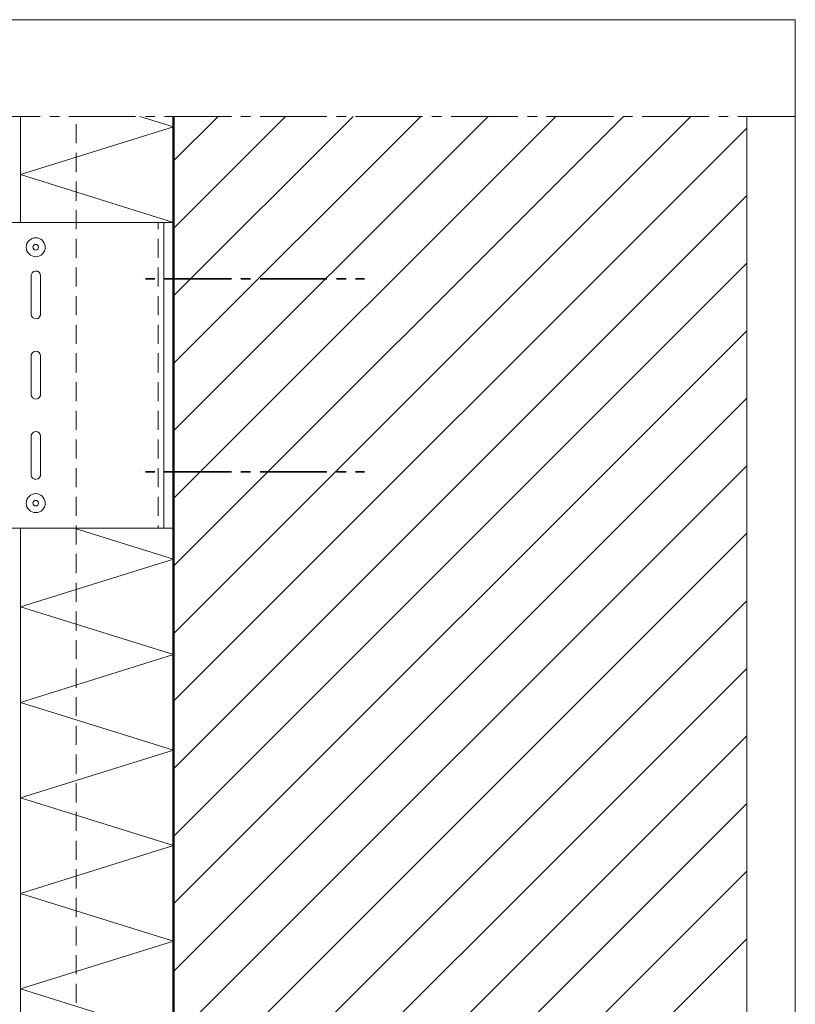
# Model space of a CAD drawing. Units: inches. Extents: x 44 to 166, y -237 to -61.
# Drawn here: x 85 to 166, y -164 to -61 of the extents above; entities that cross this region are included whole.
import ezdxf

# ---------------------------------------------------------------- set-up
doc = ezdxf.new("R2010")
doc.units = ezdxf.units.IN
doc.header["$MEASUREMENT"] = 0
doc.layers.add('Ebene 1', color=7, linetype='Continuous')

# ---------------------------------------------------------------- blocks, each defined once
blk = doc.blocks.new('block 2')
at = {"layer": 'Ebene 1', "lineweight": 0}
blk.add_lwpolyline([(44.1, -237.38), (165.98, -237.38), (165.98, -60.63), (44.1, -60.63), (44.1, -237.38)], dxfattribs=at)
at = {"layer": 'Ebene 1', "color": 7, "lineweight": 18, "true_color": 0xffffff}
for points in [[(100.91, -82.48), (112.64, -70.76)], [(100.91, -96.62), (126.78, -70.76)], [(100.91, -110.76), (140.92, -70.76)], [(100.91, -124.92), (155.06, -70.76)], [(100.91, -75.41), (105.57, -70.76)], [(100.91, -89.55), (119.71, -70.76)], [(100.91, -103.69), (133.85, -70.76)], [(100.91, -117.83), (147.99, -70.76)], [(100.91, -131.99), (160.9, -71.98)], [(100.91, -139.06), (160.9, -79.05)], [(100.91, -81.85), (83.91, -81.85), (83.91, -113.85), (100.91, -113.85)], [(99.9, -113.85), (99.9, -81.85)], [(100.91, -146.13), (160.9, -86.12)], [(100.91, -153.2), (160.9, -93.19)], [(100.91, -160.27), (160.9, -100.26)], [(100.91, -167.34), (160.9, -107.33)], [(100.91, -174.41), (160.9, -114.4)], [(100.91, -181.48), (160.9, -121.47)], [(100.91, -188.55), (160.9, -128.54)], [(100.91, -195.62), (160.9, -135.61)], [(100.91, -202.69), (160.9, -142.7)], [(100.91, -209.76), (160.9, -149.77)], [(100.91, -216.83), (160.9, -156.84)]]:
    blk.add_lwpolyline(points, dxfattribs=at)
blk = doc.blocks.new('block 3')
at = {"layer": 'Ebene 1', "lineweight": 0}
blk.add_lwpolyline([(44.1, -237.38), (165.98, -237.38), (165.98, -60.63), (44.1, -60.63), (44.1, -237.38)], dxfattribs=at)
at = {"layer": 'Ebene 1', "color": 7, "lineweight": 13, "true_color": 0xffffff}
for points in [[(84.91, -81.85), (84.91, -70.76)], [(100.91, -71.86), (97.4, -70.76)], [(100.91, -81.85), (84.91, -76.85), (100.91, -71.86)], [(87.01, -87.46), (86.96, -87.25), (86.84, -87.08), (86.67, -86.97), (86.48, -86.95), (86.26, -87.01), (86.12, -87.14), (86.03, -87.33), (86.01, -87.46)], [(86.01, -87.46), (86.01, -91.46)], [(87.01, -91.46), (87.01, -87.46)], [(86.01, -91.46), (86.05, -91.65), (86.16, -91.82), (86.35, -91.92), (86.54, -91.94), (86.75, -91.9), (86.9, -91.75), (86.98, -91.58), (87.01, -91.46)], [(87.01, -95.86), (86.96, -95.65), (86.84, -95.48), (86.67, -95.37), (86.48, -95.35), (86.26, -95.42), (86.12, -95.54), (86.03, -95.73), (86.01, -95.86)], [(86.01, -99.86), (86.01, -95.86)], [(87.01, -95.86), (87.01, -99.86)], [(86.01, -99.86), (86.05, -100.05), (86.16, -100.22), (86.35, -100.33), (86.54, -100.35), (86.75, -100.28), (86.9, -100.16), (86.98, -99.97), (87.01, -99.86)], [(87.01, -104.24), (86.96, -104.05), (86.84, -103.88), (86.67, -103.78), (86.48, -103.76), (86.26, -103.82), (86.12, -103.95), (86.03, -104.12), (86.01, -104.24)], [(86.01, -104.24), (86.01, -108.24)], [(86.01, -108.24), (86.05, -108.45), (86.16, -108.62), (86.35, -108.73), (86.54, -108.75), (86.75, -108.69), (86.9, -108.56), (86.98, -108.37), (87.01, -108.24), (87.01, -104.24)], [(100.91, -167.11), (84.91, -162.09), (100.91, -157.1), (84.91, -152.1), (100.91, -147.1), (84.91, -142.11), (100.91, -137.09), (84.91, -132.1), (100.91, -127.1), (84.91, -122.11), (100.91, -117.11), (90.5, -113.85)], [(84.91, -237.08), (84.91, -113.85)]]:
    blk.add_lwpolyline(points, dxfattribs=at)
at = {"layer": 'Ebene 1', "color": 7, "lineweight": 50, "true_color": 0xffffff}
blk.add_lwpolyline([(100.91, -237.08), (100.91, -70.76)], dxfattribs=at)
at = {"layer": 'Ebene 1', "color": 7, "lineweight": 18, "true_color": 0xffffff}
blk.add_lwpolyline([(160.9, -237.08), (160.9, -70.76)], dxfattribs=at)
at = {"layer": 'Ebene 1', "color": 7, "lineweight": 13, "true_color": 0xffffff}
for points in [[(87.49, -84.45), (87.49, -84.45), (87.47, -84.39), (87.47, -84.39), (87.45, -83.86), (87.01, -83.46), (86.5, -83.46), (85.95, -83.46), (85.5, -83.9), (85.5, -84.45), (85.5, -84.98), (85.95, -85.45), (86.5, -85.45), (87.05, -85.45), (87.49, -84.98), (87.49, -84.45), (87.49, -84.43), (87.49, -84.41), (87.47, -84.39)], [(86.79, -84.45), (86.79, -84.45), (86.79, -84.43), (86.79, -84.43), (86.77, -84.26), (86.65, -84.16), (86.5, -84.16), (86.33, -84.16), (86.2, -84.28), (86.2, -84.45), (86.2, -84.6), (86.33, -84.75), (86.5, -84.75), (86.65, -84.75), (86.79, -84.6), (86.79, -84.45), (86.79, -84.45), (86.79, -84.43), (86.79, -84.43)], [(87.49, -111.25), (87.49, -111.25), (87.47, -111.18), (87.47, -111.18), (87.45, -110.66), (87.01, -110.25), (86.5, -110.25), (85.95, -110.25), (85.5, -110.7), (85.5, -111.25), (85.5, -111.78), (85.95, -112.24), (86.5, -112.24), (87.05, -112.24), (87.49, -111.78), (87.49, -111.25), (87.49, -111.23), (87.49, -111.21), (87.47, -111.18)], [(86.79, -111.25), (86.79, -111.25), (86.79, -111.23), (86.79, -111.23), (86.77, -111.06), (86.65, -110.95), (86.5, -110.95), (86.33, -110.95), (86.2, -111.08), (86.2, -111.25), (86.2, -111.4), (86.33, -111.54), (86.5, -111.54), (86.65, -111.54), (86.79, -111.4), (86.79, -111.25), (86.79, -111.25), (86.79, -111.23), (86.79, -111.23)]]:
    blk.add_open_spline(points, degree=3, knots=[0, 0, 0, 0, 1, 1, 1, 2, 2, 2, 3, 3, 3, 4, 4, 4, 5, 5, 5, 6, 6, 6, 6], dxfattribs=at)
blk = doc.blocks.new('block 4')
at = {"layer": 'Ebene 1', "lineweight": 0}
blk.add_lwpolyline([(44.1, -237.38), (165.98, -237.38), (165.98, -60.63), (44.1, -60.63), (44.1, -237.38)], dxfattribs=at)
blk = doc.blocks.new('block 5')
at = {"layer": 'Ebene 1', "lineweight": 0}
blk.add_lwpolyline([(44.1, -237.38), (165.98, -237.38), (165.98, -60.63), (44.1, -60.63), (44.1, -237.38)], dxfattribs=at)
blk = doc.blocks.new('block 6')
at = {"layer": 'Ebene 1', "lineweight": 0}
blk.add_lwpolyline([(44.1, -237.38), (165.98, -237.38), (165.98, -60.63), (44.1, -60.63), (44.1, -237.38)], dxfattribs=at)
at = {"layer": 'Ebene 1', "color": 7, "lineweight": 18, "true_color": 0xffffff}
for points in [[(79.96, -70.76), (86.96, -70.76)], [(87.96, -70.76), (88.97, -70.76)], [(89.97, -70.76), (96.95, -70.76)], [(90.71, -70.76), (90.71, -70.76)], [(97.97, -70.76), (98.96, -70.76)], [(99.96, -70.76), (106.97, -70.76)], [(107.96, -70.76), (108.96, -70.76)], [(109.97, -70.76), (116.96, -70.76)], [(117.97, -70.76), (118.97, -70.76)], [(119.96, -70.76), (126.97, -70.76)], [(127.96, -70.76), (128.96, -70.76)], [(129.95, -70.76), (136.96, -70.76)], [(137.95, -70.76), (138.97, -70.76)], [(139.96, -70.76), (146.95, -70.76)], [(147.97, -70.76), (148.96, -70.76)], [(149.96, -70.76), (156.96, -70.76)], [(157.96, -70.76), (158.95, -70.76)], [(159.97, -70.76), (165.89, -70.76)], [(165.89, -70.76), (165.89, -70.76)], [(90.71, -73.57), (90.71, -71.58)], [(90.71, -76.58), (90.71, -74.57)], [(90.71, -79.58), (90.71, -77.57)], [(90.71, -81.85), (90.71, -81.85), (90.71, -80.58)], [(90.71, -115.57), (90.71, -113.85)], [(90.71, -113.85), (90.71, -113.85)], [(90.71, -118.57), (90.71, -116.56)], [(90.71, -121.58), (90.71, -119.57)], [(90.71, -124.56), (90.71, -122.57)], [(90.71, -127.57), (90.71, -125.58)], [(90.71, -130.57), (90.71, -128.56)], [(90.71, -133.56), (90.71, -131.57)], [(90.71, -136.56), (90.71, -134.57)], [(90.71, -139.57), (90.71, -137.56)], [(90.71, -142.58), (90.71, -140.56)], [(90.71, -145.56), (90.71, -143.57)], [(90.71, -148.57), (90.71, -146.58)], [(90.71, -151.57), (90.71, -149.56)], [(90.71, -154.58), (90.71, -152.57)], [(90.71, -157.56), (90.71, -155.57)], [(90.71, -160.57), (90.71, -158.56)], [(90.71, -163.57), (90.71, -161.56)]]:
    blk.add_lwpolyline(points, dxfattribs=at)
at = {"layer": 'Ebene 1', "color": 7, "lineweight": 13, "true_color": 0xffffff}
for points in [[(90.71, -82.57), (90.71, -81.85)], [(90.71, -81.85), (90.71, -81.85)], [(90.71, -85.57), (90.71, -83.56)], [(90.71, -88.58), (90.71, -86.57)], [(90.71, -91.56), (90.71, -89.57)], [(90.71, -94.57), (90.71, -92.58)], [(90.71, -97.57), (90.71, -95.56)], [(90.71, -100.58), (90.71, -98.57)], [(90.71, -103.56), (90.71, -101.58)], [(90.71, -106.57), (90.71, -104.58)], [(90.71, -109.58), (90.71, -107.57)], [(90.71, -112.56), (90.71, -110.57)], [(90.71, -113.85), (90.71, -113.58)], [(90.71, -113.85), (90.71, -113.85)]]:
    blk.add_lwpolyline(points, dxfattribs=at)

msp = doc.modelspace()

# ---------------------------------------------------------------- linework, layer by layer
at = {"layer": 'Ebene 1', "color": 7, "lineweight": 18, "true_color": 0xffffff}
for points in [[(99.3, -82.57), (99.3, -81.85)], [(99.3, -81.85), (99.3, -81.85)], [(99.3, -85.57), (99.3, -83.56)], [(99.3, -88.58), (99.3, -86.57)], [(99.3, -91.56), (99.3, -89.57)], [(99.3, -94.57), (99.3, -92.58)], [(99.3, -97.57), (99.3, -95.56)], [(99.3, -100.58), (99.3, -98.57)], [(99.3, -103.56), (99.3, -101.58)], [(99.3, -106.57), (99.3, -104.58)], [(99.3, -109.58), (99.3, -107.57)], [(99.3, -112.56), (99.3, -110.57)], [(99.3, -113.85), (99.3, -113.58)], [(99.3, -113.85), (99.3, -113.85)]]:
    msp.add_lwpolyline(points, dxfattribs=at)
at = {"layer": 'Ebene 1', "color": 7, "lineweight": 35, "true_color": 0xffffff}
for points in [[(97.31, -87.75), (97.31, -87.75)], [(97.97, -87.75), (98.96, -87.75)], [(99.96, -87.75), (106.97, -87.75)], [(107.96, -87.75), (108.96, -87.75)], [(109.97, -87.75), (116.96, -87.75)], [(117.97, -87.75), (118.97, -87.75)], [(119.96, -87.75), (120.89, -87.75)], [(120.89, -87.75), (120.89, -87.75)], [(97.31, -107.95), (97.31, -107.95)], [(97.97, -107.95), (98.96, -107.95)], [(99.96, -107.95), (106.97, -107.95)], [(107.96, -107.95), (108.96, -107.95)], [(109.97, -107.95), (116.96, -107.95)], [(117.97, -107.95), (118.97, -107.95)], [(119.96, -107.95), (120.89, -107.95)], [(120.89, -107.95), (120.89, -107.95)]]:
    msp.add_lwpolyline(points, dxfattribs=at)

# ---------------------------------------------------------------- block references
at = {"layer": 'Ebene 1'}
for name in ['block 2', 'block 3', 'block 4', 'block 5', 'block 6']:
    msp.add_blockref(name, (0, 0), dxfattribs=at)

doc.saveas('drawing.dxf')
